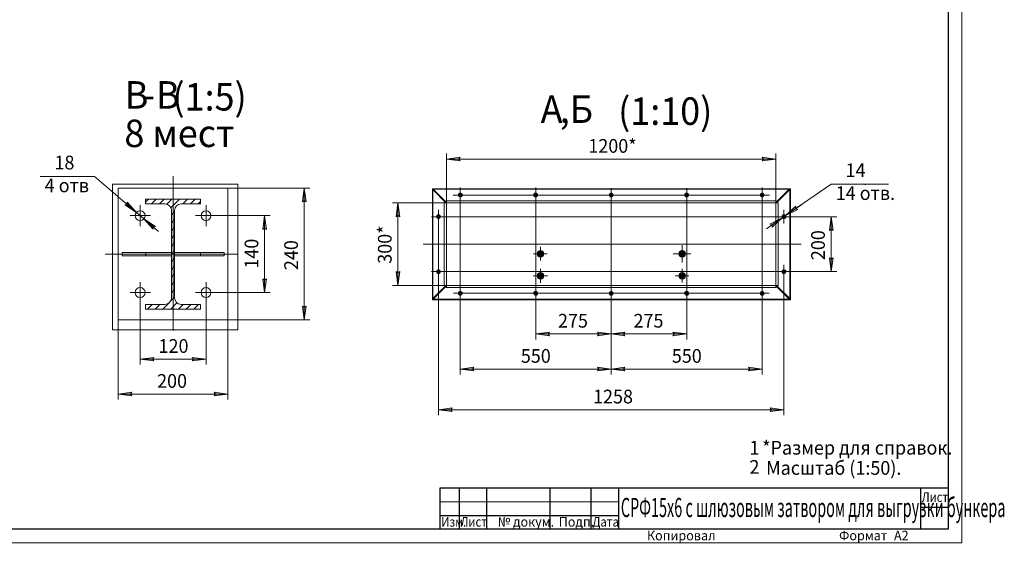
# Model space of a CAD drawing. Units: millimetres. Extents: x 0 to 30472, y -7 to 21000.
# Drawn here: x 12540 to 30472, y -7 to 9527 of the extents above; entities that cross this region are included whole.
import ezdxf

# ---------------------------------------------------------------- set-up
doc = ezdxf.new("R2010")
doc.units = ezdxf.units.MM
for name, pattern in [('K5LT_AXLED', [13.225, 8.725, -1.5, 1.5, -1.5]), ('K5LT_BASIC', [0]), ('K5LT_DASHED', [6, 4, -2]), ('K5LT_THIN', [0]), ('K5LT_THIN_INCLUDED_TO_HATCHING', [0])]:
    doc.linetypes.add(name, pattern=pattern)
for name, color, linetype, true_color in [('C', 4, 'Continuous', 0x00ffff), ('DIM', 6, 'Continuous', 0xff00ff), ('FOR', 7, 'Continuous', 0xffffff), ('OSI', 2, 'Continuous', 0xffff00), ('R', 1, 'Continuous', 0xff0000)]:
    doc.layers.add(name, color=color, linetype=linetype, true_color=true_color)
doc.styles.add('KTEXTSTYLE', font='GOST_AU.ttf', dxfattribs={"width": 0.96, "height": 5})

msp = doc.modelspace()

# ---------------------------------------------------------------- hatches: boundary and pattern name
at = {"layer": 'DIM'}
for points in [[(20563, 6957), (20538, 6990), (20563, 7023), (20313, 6990)], [(26063, 6957), (26313, 6990), (26063, 7023), (26088, 6990)], [(17755, 6209), (17722, 6459), (17689, 6209), (17722, 6234)], [(14665, 6018), (14497, 6206), (14494, 6164), (14454, 6156)], [(19461, 5940), (19428, 6190), (19395, 5940), (19428, 5965)], [(26487, 5960), (26712, 6074), (26672, 6087), (26674, 6129)], [(17034, 5709), (17001, 5959), (16968, 5709), (17001, 5734)], [(26242, 5752), (26429, 5920), (26204, 5806), (26244, 5793)], [(27353, 5690), (27320, 5940), (27287, 5690), (27320, 5715)], [(15012, 5762), (14801, 5900), (14969, 5712), (14972, 5754)], [(27320, 4940), (27353, 5190), (27320, 5165), (27287, 5190)], [(19428, 4690), (19461, 4940), (19428, 4915), (19395, 4940)], [(17001, 4559), (17034, 4809), (17001, 4784), (16968, 4809)], [(17722, 4059), (17755, 4309), (17722, 4284), (17689, 4309)], [(22188, 3773), (22163, 3806), (22188, 3839), (21938, 3806)], [(23313, 3806), (23063, 3839), (23088, 3806), (23063, 3773)], [(23563, 3773), (23538, 3806), (23563, 3839), (23313, 3806)], [(24688, 3806), (24438, 3839), (24463, 3806), (24438, 3773)], [(14958, 3346), (14983, 3379), (14733, 3346), (14983, 3313)], [(15683, 3313), (15933, 3346), (15683, 3379), (15708, 3346)], [(20788, 3165), (20813, 3198), (20563, 3165), (20813, 3132)], [(23313, 3165), (23063, 3198), (23088, 3165), (23063, 3132)], [(23563, 3132), (23538, 3165), (23563, 3198), (23313, 3165)], [(26063, 3165), (25813, 3198), (25838, 3165), (25813, 3132)], [(14558, 2709), (14583, 2742), (14333, 2709), (14583, 2676)], [(16083, 2676), (16333, 2709), (16083, 2742), (16108, 2709)], [(20418, 2393), (20393, 2426), (20418, 2459), (20168, 2426)], [(26458, 2426), (26208, 2459), (26233, 2426), (26208, 2393)]]:
    msp.add_hatch(color=7, dxfattribs=at).paths.add_polyline_path(points)

# ---------------------------------------------------------------- linework, layer by layer
at = {"layer": 'C', "color": 7, "linetype": 'K5LT_THIN_INCLUDED_TO_HATCHING', "lineweight": 13}
for p, q in [((14232, 6532), (16512, 6532)), ((14232, 3882), (14232, 6532)), ((16512, 6532), (16512, 3882)), ((20057, 6445), (26577, 6445)), ((20057, 4425), (20057, 6445)), ((26577, 6445), (26577, 4425)), ((26577, 4425), (20057, 4425)), ((16512, 3882), (14232, 3882))]:
    msp.add_line(p, q, dxfattribs=at)
at = {"layer": 'DIM', "color": 7, "linetype": 'K5LT_THIN', "lineweight": 13}
for p, q in [((20313, 6190), (20313, 7090)), ((20313, 6990), (20563, 7023)), ((20563, 7023), (20538, 6990)), ((26088, 6990), (26063, 7023)), ((26063, 7023), (26313, 6990)), ((26313, 6190), (26313, 7090)), ((20563, 6957), (20313, 6990)), ((20313, 6990), (26313, 6990)), ((20538, 6990), (20563, 6957)), ((26313, 6990), (26063, 6957)), ((26063, 6957), (26088, 6990)), ((13904, 6672), (12912, 6672)), ((14665, 6018), (13904, 6672)), ((16333, 6459), (17822, 6459)), ((17689, 6209), (17722, 6459)), ((17722, 6459), (17755, 6209)), ((17722, 4059), (17722, 6459)), ((26487, 5960), (27320, 6532)), ((27320, 6532), (28360, 6532)), ((14665, 6018), (14399, 6246)), ((14494, 6164), (14454, 6156)), ((14454, 6156), (14665, 6018)), ((14497, 6206), (14494, 6164)), ((14665, 6018), (14497, 6206)), ((17722, 6234), (17689, 6209)), ((17755, 6209), (17722, 6234)), ((20313, 6190), (19328, 6190)), ((19395, 5940), (19428, 6190)), ((19428, 6190), (19461, 5940)), ((19428, 6190), (19428, 4690)), ((26487, 5960), (26776, 6158)), ((26674, 6129), (26487, 5960)), ((26672, 6087), (26674, 6129)), ((14801, 5900), (14665, 6018)), ((15933, 5959), (17101, 5959)), ((16968, 5709), (17001, 5959)), ((17001, 5959), (17034, 5709)), ((17001, 5959), (17001, 4559)), ((19428, 5965), (19395, 5940)), ((19461, 5940), (19428, 5965)), ((26429, 5920), (26141, 5722)), ((26429, 5920), (26204, 5806)), ((26242, 5752), (26429, 5920)), ((26429, 5920), (26487, 5960)), ((26458, 5940), (27420, 5940)), ((26487, 5960), (26712, 6074)), ((26712, 6074), (26672, 6087)), ((27287, 5690), (27320, 5940)), ((27320, 5940), (27353, 5690)), ((27320, 5940), (27320, 4940)), ((14801, 5900), (14969, 5712)), ((15012, 5762), (14801, 5900)), ((14801, 5900), (15067, 5672)), ((14969, 5712), (14972, 5754)), ((14972, 5754), (15012, 5762)), ((26204, 5806), (26244, 5793)), ((26244, 5793), (26242, 5752)), ((17001, 5734), (16968, 5709)), ((17034, 5709), (17001, 5734)), ((27320, 5715), (27287, 5690)), ((27353, 5690), (27320, 5715)), ((27320, 4940), (27287, 5190)), ((27287, 5190), (27320, 5165)), ((27320, 5165), (27353, 5190)), ((27353, 5190), (27320, 4940)), ((19428, 4690), (19395, 4940)), ((19395, 4940), (19428, 4915)), ((19428, 4915), (19461, 4940)), ((19461, 4940), (19428, 4690)), ((20168, 4940), (20168, 2326)), ((26458, 4940), (27420, 4940)), ((26458, 4940), (26458, 2326)), ((17001, 4559), (16968, 4809)), ((16968, 4809), (17001, 4784)), ((17001, 4784), (17034, 4809)), ((17034, 4809), (17001, 4559)), ((20313, 4690), (19328, 4690)), ((14733, 4559), (14733, 3246)), ((15933, 4559), (15933, 3246)), ((15933, 4559), (17101, 4559)), ((20563, 4545), (20563, 3065)), ((21938, 4545), (21938, 3706)), ((23313, 4545), (23313, 3065)), ((23313, 4545), (23313, 3065)), ((23313, 4545), (23313, 3706)), ((23313, 4545), (23313, 3706)), ((24688, 4545), (24688, 3706)), ((26063, 4545), (26063, 3065)), ((17722, 4059), (17689, 4309)), ((17689, 4309), (17722, 4284)), ((17722, 4284), (17755, 4309)), ((17755, 4309), (17722, 4059)), ((14333, 4059), (14333, 2609)), ((16333, 4059), (17822, 4059)), ((16333, 4059), (16333, 2609)), ((21938, 3806), (22188, 3839)), ((22188, 3773), (21938, 3806)), ((21938, 3806), (23313, 3806)), ((22188, 3839), (22163, 3806)), ((22163, 3806), (22188, 3773)), ((23088, 3806), (23063, 3839)), ((23063, 3839), (23313, 3806)), ((23313, 3806), (23063, 3773)), ((23063, 3773), (23088, 3806)), ((23313, 3806), (23563, 3839)), ((23563, 3773), (23313, 3806)), ((23313, 3806), (24688, 3806)), ((23563, 3839), (23538, 3806)), ((23538, 3806), (23563, 3773)), ((24463, 3806), (24438, 3839)), ((24438, 3839), (24688, 3806)), ((24688, 3806), (24438, 3773)), ((24438, 3773), (24463, 3806)), ((14733, 3346), (14983, 3379)), ((14983, 3313), (14733, 3346)), ((14733, 3346), (15933, 3346)), ((14983, 3379), (14958, 3346)), ((14958, 3346), (14983, 3313)), ((15708, 3346), (15683, 3379)), ((15683, 3379), (15933, 3346)), ((15933, 3346), (15683, 3313)), ((15683, 3313), (15708, 3346)), ((20563, 3165), (20813, 3198)), ((20813, 3132), (20563, 3165)), ((23313, 3165), (20563, 3165)), ((20813, 3198), (20788, 3165)), ((20788, 3165), (20813, 3132)), ((23088, 3165), (23063, 3198)), ((23063, 3198), (23313, 3165)), ((23313, 3165), (23063, 3132)), ((23063, 3132), (23088, 3165)), ((23313, 3165), (23563, 3198)), ((23563, 3132), (23313, 3165)), ((23313, 3165), (26063, 3165)), ((23563, 3198), (23538, 3165)), ((23538, 3165), (23563, 3132)), ((25838, 3165), (25813, 3198)), ((25813, 3198), (26063, 3165)), ((26063, 3165), (25813, 3132)), ((25813, 3132), (25838, 3165)), ((14333, 2709), (14583, 2742)), ((14583, 2676), (14333, 2709)), ((14333, 2709), (16333, 2709)), ((14583, 2742), (14558, 2709)), ((14558, 2709), (14583, 2676)), ((16108, 2709), (16083, 2742)), ((16083, 2742), (16333, 2709)), ((16333, 2709), (16083, 2676)), ((16083, 2676), (16108, 2709)), ((20168, 2426), (20418, 2459)), ((20418, 2393), (20168, 2426)), ((20168, 2426), (26458, 2426)), ((20418, 2459), (20393, 2426)), ((20393, 2426), (20418, 2393)), ((26233, 2426), (26208, 2459)), ((26208, 2459), (26458, 2426)), ((26458, 2426), (26208, 2393)), ((26208, 2393), (26233, 2426))]:
    msp.add_line(p, q, dxfattribs=at)
at = {"layer": 'FOR', "color": 7, "linetype": 'K5LT_THIN', "lineweight": 13}
for p, q in [((29700, 21000), (29700, 0)), ((20200, 750), (23450, 750)), ((29700, 0), (0, 0))]:
    msp.add_line(p, q, dxfattribs=at)
at = {"layer": 'FOR', "color": 5, "linetype": 'K5LT_BASIC', "lineweight": 25, "true_color": 0x0000ff}
for p, q in [((29450, 20750), (29450, 250)), ((20200, 1000), (29450, 1000)), ((20200, 250), (20200, 1000)), ((20550, 250), (20550, 1000)), ((21050, 250), (21050, 1000)), ((22200, 250), (22200, 1000)), ((22950, 250), (22950, 1000)), ((23450, 250), (23450, 1000)), ((28950, 250), (28950, 1000)), ((28950, 650), (29450, 650)), ((20200, 500), (20550, 500)), ((20550, 500), (21050, 500)), ((21050, 500), (22200, 500)), ((22200, 500), (22950, 500)), ((22950, 500), (23450, 500)), ((29450, 250), (1000, 250))]:
    msp.add_line(p, q, dxfattribs=at)
at = {"layer": 'FOR', "color": 7, "linetype": 'Continuous'}
for p, q in [((14833, 6206), (14886, 6259)), ((14942, 6174), (15027, 6259)), ((15084, 6174), (15169, 6259)), ((15219, 6168), (15310, 6259)), ((15294, 6102), (15451, 6259)), ((15508, 6174), (15593, 6259)), ((15649, 6174), (15734, 6259)), ((15791, 6174), (15833, 6216)), ((15305, 5971), (15361, 6027)), ((15305, 5830), (15361, 5886)), ((15305, 5688), (15361, 5744)), ((15305, 5547), (15361, 5603)), ((15305, 5406), (15361, 5462)), ((15305, 5264), (15361, 5320)), ((15305, 5123), (15361, 5179)), ((15305, 4981), (15361, 5037)), ((15305, 4840), (15361, 4896)), ((15305, 4698), (15361, 4754)), ((15305, 4557), (15361, 4613)), ((14866, 4259), (14951, 4344)), ((15007, 4259), (15092, 4344)), ((15148, 4259), (15269, 4380)), ((15276, 4387), (15361, 4472)), ((15290, 4259), (15404, 4373)), ((15431, 4259), (15516, 4344)), ((15573, 4259), (15658, 4344)), ((15714, 4259), (15799, 4344))]:
    msp.add_line(p, q, dxfattribs=at)
at = {"layer": 'OSI', "color": 30, "linetype": 'K5LT_AXLED', "lineweight": 13, "true_color": 0xff8000}
for p, q in [((15333, 6681), (15333, 3861)), ((20563, 6335), (20563, 6470)), ((21938, 6335), (21938, 6470)), ((23313, 6335), (23313, 6460)), ((24688, 6335), (24688, 6460)), ((26063, 6335), (26063, 6470)), ((20563, 6335), (20428, 6335)), ((20538, 6335), (26063, 6335)), ((20563, 6335), (20563, 4545)), ((20563, 6335), (20698, 6335)), ((20563, 6335), (20563, 6200)), ((21938, 6335), (21803, 6335)), ((21938, 6335), (21938, 4545)), ((21938, 6335), (21938, 6200)), ((21938, 6335), (22073, 6335)), ((23313, 6335), (23188, 6335)), ((23313, 6335), (23313, 4545)), ((23313, 6335), (23313, 6210)), ((23313, 6335), (23438, 6335)), ((24688, 6335), (24563, 6335)), ((24688, 6335), (24688, 4545)), ((24688, 6335), (24688, 6210)), ((24688, 6335), (24813, 6335)), ((26063, 6335), (25928, 6335)), ((26063, 6335), (26063, 4545)), ((26063, 6335), (26063, 6200)), ((26063, 6335), (26198, 6335)), ((14733, 5959), (14733, 6149)), ((15933, 5959), (15933, 6149)), ((14733, 5959), (14543, 5959)), ((14733, 5959), (14733, 5769)), ((14733, 5959), (14923, 5959)), ((15933, 5959), (15743, 5959)), ((15933, 5959), (15933, 5769)), ((15933, 5959), (16123, 5959)), ((20168, 5940), (20036, 5940)), ((20168, 5940), (20168, 6073)), ((20168, 5940), (26433, 5940)), ((20168, 5940), (20168, 4940)), ((20168, 5940), (20168, 5808)), ((20168, 5940), (20301, 5940)), ((26458, 5940), (26333, 5940)), ((26458, 5940), (26458, 6065)), ((26458, 5940), (26458, 5815)), ((26458, 5940), (26583, 5940)), ((19886, 5440), (26776, 5440)), ((22023, 5265), (22023, 5390)), ((24603, 5265), (24603, 5424)), ((14099, 5259), (16519, 5259)), ((22023, 5265), (21898, 5265)), ((22023, 5265), (22023, 5140)), ((22023, 5265), (22148, 5265)), ((24603, 5265), (24444, 5265)), ((24603, 5265), (24603, 5106)), ((24603, 5265), (24762, 5265)), ((20168, 4940), (20168, 5075)), ((26458, 4940), (26458, 5065)), ((20168, 4940), (20033, 4940)), ((26458, 4940), (20143, 4940)), ((20168, 4940), (20168, 4805)), ((20168, 4940), (20303, 4940)), ((22023, 4865), (21893, 4865)), ((22023, 4865), (22023, 4995)), ((22023, 4865), (22153, 4865)), ((22023, 4865), (22023, 4735)), ((24603, 4865), (24478, 4865)), ((24603, 4865), (24603, 4990)), ((24603, 4865), (24728, 4865)), ((24603, 4865), (24603, 4740)), ((26458, 4940), (26333, 4940)), ((26458, 4940), (26583, 4940)), ((26458, 4940), (26458, 4815)), ((14733, 4559), (14733, 4749)), ((15933, 4559), (15933, 4749)), ((20563, 4545), (20563, 4670)), ((24688, 4545), (24688, 4680)), ((26063, 4545), (26063, 4670)), ((14733, 4559), (14543, 4559)), ((14733, 4559), (14923, 4559)), ((14733, 4559), (14733, 4369)), ((15933, 4559), (15743, 4559)), ((15933, 4559), (15933, 4369)), ((15933, 4559), (16123, 4559)), ((20563, 4545), (20438, 4545)), ((26028, 4545), (20563, 4545)), ((20563, 4545), (20688, 4545)), ((20563, 4545), (20563, 4420)), ((24688, 4545), (24553, 4545)), ((24688, 4545), (24823, 4545)), ((24688, 4545), (24688, 4410)), ((26063, 4545), (25938, 4545)), ((26063, 4545), (26188, 4545)), ((26063, 4545), (26063, 4420))]:
    msp.add_line(p, q, dxfattribs=at)
at = {"layer": 'R', "color": 7, "linetype": 'K5LT_THIN', "lineweight": 13}
for p, q in [((16333, 6459), (14333, 6459)), ((14333, 6459), (14333, 4059)), ((16333, 4059), (16333, 6459)), ((20063, 6440), (20063, 6433)), ((20071, 6440), (20063, 6440)), ((20063, 4448), (20063, 6433)), ((20301, 6195), (20063, 6433)), ((26556, 6440), (20071, 6440)), ((20071, 6440), (20308, 6203)), ((26318, 6203), (26556, 6440)), ((26563, 6433), (26326, 6195)), ((26563, 6440), (26556, 6440)), ((26563, 6433), (26563, 6440)), ((26563, 4448), (26563, 6433)), ((14833, 6259), (14833, 6174)), ((15833, 6259), (14833, 6259)), ((14833, 6174), (15185, 6174)), ((15481, 6174), (15833, 6174)), ((15833, 6174), (15833, 6259)), ((20273, 6190), (20273, 6195)), ((20273, 6195), (20301, 6195)), ((20273, 6190), (20313, 6190)), ((20273, 4690), (20273, 6190)), ((20308, 6203), (20308, 6230)), ((20308, 6230), (20313, 6230)), ((26313, 6230), (20313, 6230)), ((20313, 6190), (20313, 6230)), ((20313, 4690), (20313, 6190)), ((26313, 6190), (20313, 6190)), ((26313, 6190), (26313, 6230)), ((26313, 6230), (26318, 6230)), ((26313, 4690), (26313, 6190)), ((26313, 6190), (26353, 6190)), ((26318, 6230), (26318, 6203)), ((26326, 6195), (26353, 6195)), ((26353, 6195), (26353, 6190)), ((26353, 4690), (26353, 6190)), ((15305, 6054), (15305, 4464)), ((15361, 4464), (15361, 6054)), ((14835, 5289), (14405, 5289)), ((14405, 5289), (14405, 5229)), ((14835, 5229), (14405, 5229)), ((14835, 5289), (14835, 5229)), ((15305, 5289), (14835, 5289)), ((15305, 5229), (14835, 5229)), ((15361, 5289), (15831, 5289)), ((15361, 5229), (15831, 5229)), ((15831, 5229), (15831, 5289)), ((15831, 5289), (16261, 5289)), ((15831, 5229), (16261, 5229)), ((16261, 5229), (16261, 5289)), ((21976, 5271), (21971, 5271)), ((21971, 5260), (21976, 5260)), ((21976, 5277), (21972, 5277)), ((21976, 5293), (22023, 5320)), ((21976, 5265), (21976, 5293)), ((21976, 5238), (21976, 5265)), ((22023, 5210), (21976, 5238)), ((22023, 5320), (22071, 5293)), ((22071, 5238), (22023, 5210)), ((22071, 5293), (22071, 5265)), ((22071, 5265), (22071, 5238)), ((24556, 5271), (24551, 5271)), ((24551, 5260), (24556, 5260)), ((24556, 5277), (24552, 5277)), ((24556, 5293), (24603, 5320)), ((24556, 5265), (24556, 5293)), ((24556, 5238), (24556, 5265)), ((24603, 5210), (24556, 5238)), ((24603, 5320), (24651, 5293)), ((24651, 5238), (24603, 5210)), ((24651, 5293), (24651, 5265)), ((24651, 5265), (24651, 5238)), ((21976, 4871), (21971, 4871)), ((21971, 4860), (21976, 4860)), ((21976, 4877), (21972, 4877)), ((21976, 4893), (22023, 4920)), ((21976, 4865), (21976, 4893)), ((21976, 4838), (21976, 4865)), ((22023, 4920), (22071, 4893)), ((22071, 4893), (22071, 4865)), ((22071, 4865), (22071, 4838)), ((24556, 4871), (24551, 4871)), ((24551, 4860), (24556, 4860)), ((24556, 4877), (24552, 4877)), ((24556, 4893), (24603, 4920)), ((24556, 4865), (24556, 4893)), ((24556, 4838), (24556, 4865)), ((24603, 4920), (24651, 4893)), ((24651, 4893), (24651, 4865)), ((24651, 4865), (24651, 4838)), ((20063, 4448), (20301, 4685)), ((20308, 4678), (20071, 4440)), ((20273, 4690), (20313, 4690)), ((20273, 4685), (20273, 4690)), ((20301, 4685), (20273, 4685)), ((20308, 4650), (20308, 4678)), ((26313, 4690), (20313, 4690)), ((20313, 4650), (20313, 4690)), ((22023, 4810), (21976, 4838)), ((22071, 4838), (22023, 4810)), ((24603, 4810), (24556, 4838)), ((24651, 4838), (24603, 4810)), ((26313, 4690), (26353, 4690)), ((26313, 4650), (26313, 4690)), ((26556, 4440), (26318, 4678)), ((26318, 4678), (26318, 4650)), ((26353, 4685), (26326, 4685)), ((26326, 4685), (26563, 4448)), ((26353, 4690), (26353, 4685)), ((20313, 4650), (20308, 4650)), ((26313, 4650), (20313, 4650)), ((26318, 4650), (26313, 4650)), ((15185, 4344), (14833, 4344)), ((14833, 4344), (14833, 4259)), ((15833, 4344), (15481, 4344)), ((15833, 4259), (15833, 4344)), ((20063, 4448), (20063, 4440)), ((20063, 4440), (20071, 4440)), ((26556, 4440), (20071, 4440)), ((26556, 4440), (26563, 4440)), ((26563, 4440), (26563, 4448)), ((14833, 4259), (15833, 4259)), ((14333, 4059), (16333, 4059))]:
    msp.add_line(p, q, dxfattribs=at)
at = {"layer": 'R', "color": 7, "linetype": 'K5LT_DASHED', "lineweight": 13}
msp.add_line((27893, 6524), (27953, 6524), dxfattribs=at)
at = {"layer": 'R', "color": 7, "linetype": 'K5LT_THIN', "lineweight": 13}
for centre, radius in [((20563, 6335), 35), ((20563, 6335), 32.5), ((20563, 6335), 30), ((20563, 6335), 25), ((21938, 6335), 35), ((21938, 6335), 32.5), ((21938, 6335), 30), ((21938, 6335), 25), ((23313, 6335), 35), ((23313, 6335), 32.5), ((23313, 6335), 30), ((23313, 6335), 25), ((24688, 6335), 35), ((24688, 6335), 32.5), ((24688, 6335), 30), ((24688, 6335), 25), ((26063, 6335), 35), ((26063, 6335), 32.5), ((26063, 6335), 30), ((26063, 6335), 25), ((14733, 5959), 90), ((15933, 5959), 90), ((20168, 5940), 35), ((20168, 5940), 32.5), ((20168, 5940), 30), ((20168, 5940), 25), ((26458, 5940), 35), ((26458, 5940), 32.5), ((26458, 5940), 30), ((26458, 5940), 25), ((22023, 5265), 60), ((22023, 5265), 59.1), ((22023, 5265), 32.5), ((22023, 5265), 30), ((22023, 5265), 25), ((24603, 5265), 60), ((24603, 5265), 59.1), ((24603, 5265), 32.5), ((24603, 5265), 30), ((24603, 5265), 25), ((20168, 4940), 35), ((20168, 4940), 32.5), ((20168, 4940), 30), ((20168, 4940), 25), ((22023, 4865), 60), ((22023, 4865), 59.1), ((22023, 4865), 32.5), ((22023, 4865), 30), ((22023, 4865), 25), ((24603, 4865), 60), ((24603, 4865), 59.1), ((24603, 4865), 32.5), ((24603, 4865), 30), ((24603, 4865), 25), ((26458, 4940), 35), ((26458, 4940), 32.5), ((26458, 4940), 30), ((26458, 4940), 25), ((14733, 4559), 90), ((15933, 4559), 90), ((20563, 4545), 35), ((20563, 4545), 32.5), ((20563, 4545), 30), ((20563, 4545), 25), ((21938, 4545), 35), ((21938, 4545), 32.5), ((21938, 4545), 30), ((21938, 4545), 25), ((23313, 4545), 35), ((23313, 4545), 32.5), ((23313, 4545), 30), ((23313, 4545), 25), ((24688, 4545), 35), ((24688, 4545), 32.5), ((24688, 4545), 30), ((24688, 4545), 25), ((26063, 4545), 35), ((26063, 4545), 32.5), ((26063, 4545), 30), ((26063, 4545), 25)]:
    msp.add_circle(centre, radius, dxfattribs=at)
for centre, radius, start, end in [((15185, 6054), 120, 0, 90), ((15481, 6054), 120, 90, 180), ((22023, 5265), 52.5, 167.3589, 173.8105), ((22023, 5265), 52.5, 185.5324, 205.2088), ((22023, 5265), 52.5, 154.7912, 167.3589), ((22023, 5265), 47.5, 0, 180), ((22023, 5265), 47.5, 180, 0), ((22023, 5265), 52.5, 94.7912, 145.2088), ((22023, 5265), 52.5, 214.7912, 265.2088), ((22023, 5265), 52.5, 34.7912, 85.2088), ((22023, 5265), 52.5, 274.7912, 325.2088), ((22023, 5265), 52.5, 334.7912, 25.2088), ((24603, 5265), 52.5, 167.3589, 173.8105), ((24603, 5265), 52.5, 185.5324, 205.2088), ((24603, 5265), 52.5, 154.7912, 167.3589), ((24603, 5265), 47.5, 0, 180), ((24603, 5265), 47.5, 180, 0), ((24603, 5265), 52.5, 94.7912, 145.2088), ((24603, 5265), 52.5, 214.7912, 265.2088), ((24603, 5265), 52.5, 34.7912, 85.2088), ((24603, 5265), 52.5, 274.7912, 325.2088), ((24603, 5265), 52.5, 334.7912, 25.2088), ((22023, 4865), 52.5, 167.3589, 173.8105), ((22023, 4865), 52.5, 185.5324, 205.2088), ((22023, 4865), 52.5, 154.7912, 167.3589), ((22023, 4865), 47.5, 0, 180), ((22023, 4865), 47.5, 180, 0), ((22023, 4865), 52.5, 94.7912, 145.2088), ((22023, 4865), 52.5, 34.7912, 85.2088), ((22023, 4865), 52.5, 334.7912, 25.2088), ((24603, 4865), 52.5, 167.3589, 173.8105), ((24603, 4865), 52.5, 185.5324, 205.2088), ((24603, 4865), 52.5, 154.7912, 167.3589), ((24603, 4865), 47.5, 0, 180), ((24603, 4865), 47.5, 180, 0), ((24603, 4865), 52.5, 94.7912, 145.2088), ((24603, 4865), 52.5, 34.7912, 85.2088), ((24603, 4865), 52.5, 334.7912, 25.2088), ((22023, 4865), 52.5, 214.7912, 265.2088), ((22023, 4865), 52.5, 274.7912, 325.2088), ((24603, 4865), 52.5, 214.7912, 265.2088), ((24603, 4865), 52.5, 274.7912, 325.2088), ((15185, 4464), 120, 270, 0), ((15481, 4464), 120, 180, 270)]:
    msp.add_arc(centre, radius, start, end, dxfattribs=at)

# ---------------------------------------------------------------- texts
at = {"layer": 'DIM', "color": 7, "style": 'KTEXTSTYLE', "oblique": 15, "width": 0.96}
for s, p in [('1200*', (22896, 7104)), ('18', (13173, 6801)), ('14', (27581, 6661)), ('4 отв', (12995, 6385)), ('14 отв.', (27402, 6245)), ('275', (22344, 3920)), ('275', (23719, 3920)), ('120', (15069, 3460)), ('550', (21667, 3280)), ('550', (24417, 3280)), ('200', (15042, 2824)), ('1258', (22982, 2540))]:
    msp.add_text(s, height=250, dxfattribs=at).set_placement(p)
for s, p in [('300*', (19314, 5083)), ('200', (27205, 5149)), ('140', (16886, 4994)), ('240', (17608, 4968))]:
    msp.add_text(s, height=250, rotation=90, dxfattribs=at).set_placement(p)
at = {"layer": 'FOR', "color": 5, "true_color": 0x0000ff, "style": 'KTEXTSTYLE', "width": 0.96}
for s, p in [('(1:5)', (15322, 7873)), ('В', (14452, 7908)), ('В', (15021, 7908)), ('А', (22028, 7648)), ('(1:10)', (23439, 7612))]:
    msp.add_text(s, height=500, dxfattribs=at).set_placement(p)
at = {"layer": 'FOR', "color": 7, "style": 'KTEXTSTYLE', "width": 0.96}
for s, p in [('-', (14774, 7909)), (',Б', (22375, 7648)), ('8 мест', (14446, 7208))]:
    msp.add_text(s, height=500, dxfattribs=at).set_placement(p)
at = {"layer": 'FOR', "color": 7, "style": 'KTEXTSTYLE', "oblique": 15}
for s, height, width, p in [('1', 250, 0.96, (25830, 1608)), ('*Размер для справок.', 250, 0.96, (26062, 1608)), ('2', 250, 0.96, (25830, 1258)), ('Масштаб (1:50).', 250, 0.96, (26133, 1240)), ('Лист', 175, 0.857, (28968, 747)), ('СРФ15х6 с шлюзовым затвором для выгрузки бункера', 350, 0.551, (23488, 470)), ('Изм.', 175, 0.851, (20218, 296)), ('Лист', 175, 0.857, (20568, 297)), ('№ докум.', 175, 0.96, (21245, 297)), ('Подп.', 175, 0.96, (22357, 297)), ('Дата', 175, 0.857, (22971, 297)), ('Копировал', 175, 0.96, (23963, 47)), ('Формат', 175, 0.96, (27463, 47)), ('A2', 175, 0.96, (28463, 47))]:
    msp.add_text(s, height=height, dxfattribs=dict(at, width=width)).set_placement(p)

doc.saveas('drawing.dxf')
